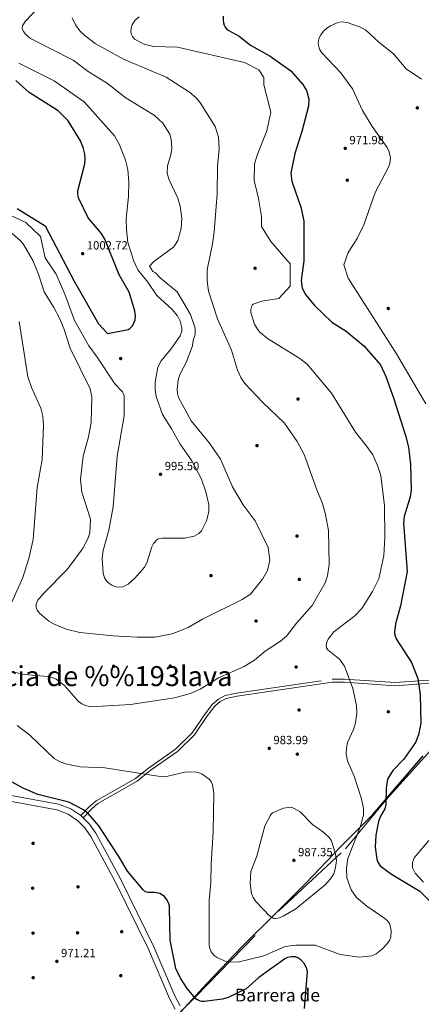
# Model space of a CAD drawing. Extents: x 559699 to 566555, y 738152 to 742841.
# Drawn here: x 560809 to 561171, y 741156 to 742044 of the extents above; entities that cross this region are included whole.
import ezdxf
from ezdxf.enums import TextEntityAlignment as Align

# ---------------------------------------------------------------- set-up
doc = ezdxf.new("R2010")
doc.units = 0
doc.header["$MEASUREMENT"] = 0
doc.linetypes.add('DGN Style 3', pattern=[107.84886, 77.0349, -30.81396])
for name, color, linetype in [('Nivel 1', 7, 'Continuous'), ('Nivel 17', 7, 'Continuous'), ('Nivel 21', 7, 'Continuous'), ('Nivel 34', 7, 'Continuous'), ('Nivel 4', 7, 'Continuous'), ('Nivel 41', 7, 'Continuous'), ('Nivel 45', 7, 'Continuous'), ('Nivel 5', 7, 'Continuous'), ('Nivel 7', 7, 'Continuous')]:
    doc.layers.add(name, color=color, linetype=linetype)
doc.styles.add('Style-arial', font='arial.shx', dxfattribs={"bigfont": 'arialbig.shx'})
doc.styles.add('Style-times', font='times.shx', dxfattribs={"bigfont": 'timesbig.shx'})

# ---------------------------------------------------------------- blocks, each defined once
blk = doc.blocks.new('5PATER')
at = {"layer": 'Nivel 7', "linetype": 'Continuous', "lineweight": 0}
h = blk.add_hatch(color=53, dxfattribs=at)
edge = h.paths.add_edge_path()
edge.add_ellipse((0, 0), major_axis=(-1.1, -1.11), ratio=0.999422, start_angle=0, end_angle=360)
blk = doc.blocks.new('5PERFI_1')
at = {"layer": 'Nivel 17', "linetype": 'Continuous', "lineweight": 0}
h = blk.add_hatch(color=7, dxfattribs=at)
edge = h.paths.add_edge_path()
edge.add_arc((0, 0), 1.56, 315, 675)
blk = doc.blocks.new('5PERFI')
at = {"layer": 'Nivel 17', "color": 7, "linetype": 'Continuous', "lineweight": 0}
blk.add_blockref('5PERFI_1', (0, 0), dxfattribs=at)

msp = doc.modelspace()

# ---------------------------------------------------------------- linework, layer by layer
at = {"layer": 'Nivel 1', "color": 7, "linetype": 'Continuous', "lineweight": 30}
msp.add_polyline3d([(560954.605, 741148.924, 973.382), (560978.149, 741174.516, 976.813), (561009.822, 741208.04, 981.318), (561041.392, 741239.274, 985.046), (561067.174, 741264.979, 985.819), (561098.723, 741298.248, 982.704), (561127.648, 741327.165, 977.224), (561149.119, 741352.062, 974.051), (561172.973, 741379.908, 973.754)], dxfattribs=at)
at = {"layer": 'Nivel 21', "color": 7, "linetype": 'DGN Style 3', "lineweight": 0}
msp.add_polyline3d([(560864.465, 741325.992, 974.936), (560872.685, 741334.56, 975.917), (560878.347, 741339.224, 976.51), (560913.71, 741359.405, 979.92), (560925.369, 741368.804, 980.975), (560949.822, 741385.908, 982.103), (560964.761, 741400.69, 983.05), (560976.477, 741417.887, 983.862), (560983.264, 741426.459, 984.001), (560988.532, 741431.143, 983.994), (560994.587, 741434.245, 984.344), (561004.788, 741436.459, 984.582), (561090.929, 741449.182, 980.835), (561102.193, 741449.182, 979.876), (561147.736, 741445.938, 975.549), (561194.012, 741449.285, 972.38)], dxfattribs=at)
at = {"layer": 'Nivel 21', "color": 7, "linetype": 'Continuous', "lineweight": 0}
msp.add_polyline3d([(561194.629, 741446.588, 972.38), (561147.738, 741443.196, 975.549), (561102.096, 741446.447, 979.876), (561091.13, 741446.447, 980.835), (561005.279, 741433.767, 984.582), (560995.517, 741431.648, 984.344), (560990.09, 741428.868, 983.994), (560985.261, 741424.574, 984.001), (560978.683, 741416.266, 983.862), (560966.873, 741398.932, 983.05), (560951.581, 741383.8, 982.103), (560927.014, 741366.617, 980.975), (560915.257, 741357.138, 979.92), (560879.906, 741336.965, 976.51), (560874.548, 741332.551, 975.917), (560866.485, 741324.147, 974.936)], dxfattribs=at)
at = {"layer": 'Nivel 21', "color": 7, "linetype": 'Continuous', "lineweight": 13}
for points in [[(560478.374, 741340.341, 972.699), (560569.854, 741360.678, 970.869), (560618.31, 741372.569, 974.323), (560642.981, 741378.197, 974.34), (560673.207, 741383.947, 974.125), (560682.215, 741384.45, 974.347), (560691.25, 741383.869, 974.546), (560705.489, 741381.177, 974.699), (560720.642, 741375.888, 974.84), (560729.331, 741371.635, 974.956), (560746.85, 741360.095, 975.329), (560763.217, 741353.245, 974.975), (560801.503, 741344.145, 974.084), (560844.261, 741336.382, 974.685), (560855.458, 741332.154, 974.846), (560864.465, 741325.992, 974.902), (560865.184, 741325.5, 974.907), (560866.485, 741324.147, 974.862), (560872.163, 741318.241, 974.666), (560877.866, 741310.084, 974.392), (560900.384, 741268.449, 974.551), (560930.288, 741207.647, 974.067), (560949.193, 741163.412, 973.616), (560953.88, 741154.529, 973.523)], [(560800.412, 741338.94, 974.084), (560842.835, 741331.238, 974.685), (560852.983, 741327.406, 974.846), (560861.731, 741321.421, 974.907), (560868.043, 741314.855, 974.666), (560873.335, 741307.287, 974.392), (560895.659, 741266.01, 974.551), (560925.455, 741205.427, 974.067), (560944.39, 741161.123, 973.616), (560949.564, 741151.317, 973.523)]]:
    msp.add_polyline3d(points, dxfattribs=at)
at = {"layer": 'Nivel 34', "color": 7, "linetype": 'DGN Style 3', "lineweight": 13}
msp.add_polyline3d([(560256.454, 740692.232, 973.305), (560323.714, 740726.504, 970.323), (560381.486, 740756.769, 967.535), (560398.146, 740765.696, 966.183), (560436.664, 740785.478, 969.775), (560474.768, 740805.06, 973.854), (560497.773, 740818.567, 975.099), (560544.543, 740847.242, 974.394), (560611.614, 740889.565, 970.282), (560673.594, 740928.619, 964.476), (560737.246, 740968.493, 963.578), (560810.318, 741013.656, 970.538), (560817.842, 741019.151, 970.89), (560834.279, 741028.925, 971.151), (560861.351, 741054.812, 966.635), (560924.197, 741119.193, 969.256), (560967.873, 741162.71, 975.2), (561042.775, 741239.876, 985.047), (561103.069, 741295.991, 981.38), (561140.85, 741341.602, 974.861), (561195.49, 741402.28, 972.813), (561232.8, 741447.592, 969.819)], dxfattribs=at)
at = {"layer": 'Nivel 4', "color": 30, "linetype": 'Continuous', "lineweight": 30, "flags": 128}
for points, elevation in [([(560992.893, 742046.929), (560992.757, 742043.474), (560993.088, 742041.029), (560993.792, 742038.882), (560994.692, 742037.072), (560995.807, 742035.56), (560997.275, 742034.266), (561007.158, 742028.862), (561017.372, 742020.914), (561035, 742010.94), (561053.753, 741997.757), (561064.627, 741985.294), (561067.798, 741980.103), (561070.057, 741972.421), (561069.605, 741965.885), (561063.632, 741942.856), (561057.245, 741923.08), (561053.882, 741905.493), (561054.817, 741898.079), (561063.239, 741873.936), (561065.486, 741861.99), (561065.493, 741826.427), (561063.04, 741808.629), (561063.914, 741801.609), (561066.949, 741796.023), (561075.242, 741785.931), (561090.868, 741771.09), (561103.61, 741762.902), (561119.659, 741749.8), (561134.569, 741732.665), (561139.55, 741722.059), (561146.302, 741702.938), (561157.195, 741668.825), (561159.808, 741658.243), (561161.722, 741642.743), (561162.125, 741619.438), (561161.294, 741613.591), (561156.039, 741595.716), (561155.248, 741589.771), (561158.662, 741546.098), (561152.62, 741515.351), (561148.085, 741499.001), (561147.264, 741491.456), (561147.499, 741488.715), (561148.605, 741485.386), (561162.516, 741464.081), (561168.25, 741449.809), (561170.396, 741435.02), (561171.111, 741409.408), (561168.907, 741398.914), (561166.03, 741392.048), (561155.567, 741376.845), (561145.743, 741366.796), (561140.958, 741358.951), (561139.588, 741350.771), (561139.542, 741336.265), (561138.443, 741332.193)], 975), ([(560807.165, 741873.679), (560832.275, 741858.004), (560858.432, 741808.11), (560880.23, 741769.555), (560888.594, 741760.773), (560906.068, 741764.021), (560907.014, 741764.332), (560908.572, 741765.288), (560910.645, 741767.464), (560912.266, 741770.218), (560913.364, 741773.156), (560913.668, 741776.226), (560913.107, 741781.285), (560907.986, 741797.956), (560899.044, 741813.651), (560886.209, 741845.937), (560882.861, 741851.165), (560870.924, 741864.977), (560862.35, 741883.225), (560861.679, 741886.883), (560861.824, 741889.623), (560867.925, 741913.882), (560868.287, 741918.287), (560867.924, 741922.435), (560866.54, 741928.518), (560864.082, 741934.425), (560853.129, 741952.577), (560843.895, 741961.676), (560817.997, 741978.011), (560805.81, 741988.927)], 1000), ([(561066.204, 741152.161), (561068.7, 741185.017), (561068.168, 741187.954), (561066.01, 741192.223), (561062.888, 741195.894), (561060.113, 741197.811), (561057.839, 741198.507), (561054.285, 741198.721), (561050.816, 741197.989), (561048.474, 741196.928), (561025.037, 741179.886), (561013.516, 741169.827), (560997.383, 741161.909), (560992.3, 741160.555), (560975.616, 741158.476), (560973.465, 741158.502), (560971.39, 741158.943), (560969.549, 741159.799), (560967.983, 741160.914), (560960.247, 741170.181), (560954.19, 741179.3), (560950.227, 741188.037), (560945.112, 741213.622), (560944.453, 741242.945), (560944.283, 741244.76), (560943.798, 741246.572), (560942.218, 741249.898), (560939.85, 741252.922), (560935.629, 741255.639), (560930.828, 741256.556), (560925.499, 741256.601), (560923.66, 741257.083), (560921.957, 741257.999), (560920.548, 741259.214), (560906.51, 741275.842), (560898.729, 741289.193), (560880.594, 741316.866), (560871.07, 741327.996), (560866.925, 741331.305), (560853.639, 741338.188), (560825.708, 741345.116), (560812.391, 741350.696), (560798.705, 741358.307)], 975), ([(561138.443, 741332.193), (561134.383, 741325.062), (561132.832, 741320.612), (561130.323, 741308.518), (561129.8, 741297.64), (561131.448, 741286.776), (561132.294, 741284.058), (561134.386, 741280.815), (561144.441, 741273.103), (561170.056, 741257.831), (561183.738, 741244.458)], 975)]:
    msp.add_lwpolyline(points, dxfattribs=dict(at, elevation=elevation))
at = {"layer": 'Nivel 5', "color": 30, "linetype": 'Continuous', "lineweight": 0, "flags": 128}
for points, elevation in [([(560832.155, 742060.991), (560814.158, 742042.049), (560811.793, 742038.363), (560811.505, 742037.118), (560811.572, 742035.855), (560812.015, 742034.516), (560812.734, 742033.159), (560814.784, 742030.409), (560818.97, 742026.903), (560857.48, 742007.351), (560871.103, 741997.135), (560888.44, 741986.272), (560905.339, 741972.958), (560930.521, 741957.605), (560938.38, 741950.609), (560944.64, 741940.702), (560945.951, 741936.191), (560946.379, 741927.826), (560945.607, 741921.999), (560942.671, 741911.895), (560942.415, 741905.499), (560943.93, 741900.022), (560951.775, 741882.764), (560953.991, 741875.614), (560955.442, 741864.748), (560954.809, 741855.528), (560951.779, 741844.753), (560948.185, 741838.888), (560930.249, 741825.809), (560926.229, 741821.619), (560929.438, 741816.62), (560931.618, 741815.486), (560935.977, 741810.95), (560951.236, 741798.477), (560963.225, 741778.065), (560967.584, 741765.592), (560967.584, 741759.922), (560965.808, 741754.709), (560965.031, 741749.553), (560959.559, 741734.795), (560953.981, 741724.379), (560952.238, 741719.098), (560951.384, 741710.567), (560951.626, 741706.602), (560952.536, 741703.154), (560963.78, 741682.147), (560980.308, 741661.904), (560990.267, 741647.6), (561001.042, 741622.643), (561010.914, 741606.443), (561021.525, 741591.925), (561033.302, 741567.764), (561034.736, 741556.327), (561032.722, 741547.019), (561028.153, 741539.234), (561017.285, 741525.804), (561009.915, 741520.882), (560974.286, 741503.073), (560961.15, 741495.668), (560946.778, 741490.09), (560931.088, 741486.952), (560915.36, 741486.833), (560893.485, 741488.036), (560863.546, 741491.123), (560851.329, 741494.283), (560840.349, 741498.575), (560835.653, 741501.446), (560827.082, 741508.734), (560825.229, 741511.367), (560824.305, 741514.045), (560824.158, 741515.366), (560824.249, 741516.669), (560825.666, 741520.428), (560830.955, 741526.698), (560852.134, 741548.028), (560865.93, 741566.746), (560870.728, 741575.637), (560872.51, 741581.096), (560873.26, 741593.495), (560865.351, 741617.68), (560864.253, 741629.1), (560866.645, 741650.252), (560871.311, 741667.649), (560873.835, 741680.552), (560874.438, 741703.785), (560872.775, 741710.761), (560854.958, 741747.613), (560849.142, 741765.378)], 990), ([(560856.647, 742045.455), (560859.549, 742039.119), (560863.588, 742033.875), (560868.215, 742029.385), (560877.436, 742022.476), (560902.887, 742008.092), (560941.433, 741992.093), (560962.519, 741978.392), (560968.451, 741973.476), (560971.811, 741969.57), (560985.668, 741947.376), (560988.51, 741937.98), (560989.287, 741927.426), (560987.669, 741911.785), (560987.216, 741886.678), (560984.707, 741852.638), (560983.297, 741841.617), (560978.452, 741818.239), (560978.337, 741808.311), (560979.659, 741798.886), (560987.592, 741774.089), (561000.362, 741745.829), (561005.825, 741727.726), (561008.63, 741721.113), (561012.453, 741715.769), (561028.448, 741698.68), (561047.927, 741679.956), (561059.497, 741663.55), (561065.848, 741651.788), (561077.2, 741619.789), (561082.389, 741607.625), (561085.177, 741597.439), (561087.773, 741583.266), (561088.244, 741552.422), (561086.769, 741542.268), (561084.855, 741535.98), (561073.104, 741515.401), (561058.956, 741499.424), (561049.872, 741487.841), (561044.453, 741483.406), (561030.676, 741474.319), (561020.977, 741466.265), (561011.579, 741460.62)], 985), ([(560916.895, 742046.251), (560913.048, 742042.97), (560910.724, 742039.087), (560909.952, 742036.339), (560909.659, 742032.686), (560910.047, 742030.616), (560910.907, 742028.786), (560912.896, 742026.371), (560921.47, 742021.807), (560930.009, 742019.71), (560951.505, 742019.155), (561012.099, 742005.255), (561025.03, 741998.528), (561029.34, 741991.802), (561029.34, 741985.075), (561035.806, 741960.41), (561032.149, 741943.703), (561023.367, 741921.76), (561021.15, 741913.378), (561020.828, 741898.851), (561024.523, 741882.513), (561027.185, 741866.235), (561027.185, 741857.266), (561035.806, 741843.812), (561053.047, 741823.632), (561053.047, 741803.452), (561043.012, 741792.418), (561027.714, 741789.854), (561019.934, 741787.279), (561019.189, 741786.524), (561018.174, 741784.762), (561017.655, 741782.568), (561017.633, 741779.824), (561021.133, 741769.327), (561023.59, 741764.685), (561025.917, 741761.878), (561032.741, 741756.375), (561061.748, 741738.382), (561068.569, 741733.234), (561090.405, 741706.927), (561112.06, 741671.816), (561122.404, 741658.994), (561127.624, 741651.251), (561132.007, 741641.628), (561134.984, 741632.627), (561138.295, 741605.354), (561138.475, 741576.778), (561137.769, 741560.59), (561133.046, 741539.68), (561127.435, 741528.138), (561117.821, 741512.901), (561111.547, 741506.328)], 980), ([(561083.209, 742033.546), (561086.192, 742036.23), (561089.514, 742038.362), (561096.205, 742041.306), (561099.597, 742041.84), (561104.614, 742041.181), (561115.729, 742037.423), (561120.996, 742034.693), (561133.184, 742023.521), (561146.355, 742013.026), (561157.848, 741999.52), (561171.446, 741990.054)], 970), ([(561175.337, 741697.26), (561149.179, 741742.618), (561105.584, 741810.655), (561101.415, 741822.825), (561105.568, 741833.963), (561113.619, 741846.625), (561119.641, 741858.84), (561129.917, 741887.857), (561141.968, 741910.886), (561143.072, 741914.267), (561143.632, 741919.244), (561142.494, 741924.526), (561140.772, 741928.443), (561127.112, 741947.599), (561118.357, 741961.95), (561109.452, 741981.452), (561098.88, 741996.029), (561081.597, 742013.86), (561079.623, 742017.104), (561078.289, 742021.99), (561079.088, 742026.791), (561080.783, 742030.255), (561083.209, 742033.546)], 970), ([(560753.966, 741889.193), (560815, 741860.844), (560828.079, 741848.371), (560832.438, 741829.094), (560842.247, 741814.352), (560849.876, 741796.209), (560858.595, 741772.396), (560871.674, 741749.717), (560879.303, 741739.511), (560894.968, 741715.421), (560901.96, 741708.301), (560903.463, 741704.679), (560903.657, 741686.464), (560897.235, 741650.288), (560893.539, 741604.418), (560889.665, 741583.336), (560884.708, 741565.246), (560883.627, 741558.332), (560884.483, 741544.581), (560885.872, 741540.367), (560887.466, 741537.831), (560889.71, 741535.635), (560892.366, 741533.895), (560895.039, 741532.59), (560897.766, 741531.936), (560902.401, 741532.478), (560907.162, 741534.739), (560913.187, 741540.224), (560922.082, 741550.483), (560924.167, 741554.759), (560928.342, 741568.542), (560929.962, 741571.473), (560932.862, 741574.708), (560933.943, 741575.406), (560935.105, 741575.867), (560937.687, 741576.337), (560958.115, 741576.111), (560966.608, 741578.138), (560970.935, 741580.494), (560973.368, 741582.819), (560977.849, 741591.926), (560979.89, 741600.01), (560979.829, 741606.641), (560977.132, 741617.952), (560973.251, 741629.375), (560964.502, 741645.937), (560953.868, 741660.948), (560945.842, 741675.58), (560938.029, 741687.728), (560932.499, 741703.915), (560931.532, 741710.264), (560931.588, 741716.975), (560933.792, 741730.468), (560936.914, 741736.073), (560946.529, 741748.015), (560953.862, 741758.817), (560955.493, 741762.952), (560955.574, 741765.794), (560953.936, 741771.942), (560951.459, 741776.761), (560946.785, 741782.435), (560932.91, 741794.998), (560924.822, 741806.966), (560915.908, 741818.337), (560912.326, 741826.129), (560906.892, 741842.831), (560905.515, 741854.703), (560905.179, 741864.135), (560907.398, 741884.516), (560907.594, 741897.227), (560906.851, 741908.61), (560904.843, 741917.182), (560899.231, 741930.902), (560894.719, 741939.104), (560867.467, 741969.818), (560840.546, 741988.712), (560808.493, 742004.653)], 995), ([(560849.142, 741765.378), (560845.117, 741774.609), (560840.121, 741784.327), (560831.428, 741798.323), (560826.714, 741813.451), (560821.223, 741826.698), (560812.385, 741841.661), (560809.88, 741844.586), (560802.616, 741851.132)], 990), ([(560802.133, 741518.503), (560812.117, 741540.749), (560817.711, 741558.014), (560821.354, 741574.97), (560825.103, 741621.965), (560829.541, 741647.314), (560830.769, 741677.872), (560830.164, 741686.158), (560828.44, 741693.488), (560819.855, 741712.143), (560816.695, 741721.853), (560808.902, 741771.498)], 985), ([(561111.547, 741506.328), (561092.477, 741491.623), (561087.447, 741485), (561086.238, 741482.584), (561085.588, 741479.344), (561086.054, 741477.432), (561087.249, 741475.663), (561097.705, 741467.026), (561102.225, 741460.7), (561109.812, 741440.558), (561113.086, 741425.224), (561113.328, 741418.299), (561112.159, 741409.667), (561110.421, 741403.558), (561104.989, 741391.859), (561103.855, 741387.056), (561103.534, 741381.588), (561104.856, 741375.32), (561110.824, 741361.641), (561117.348, 741341.197), (561119.159, 741332.564), (561119.335, 741326.566), (561116.346, 741315.455), (561105.058, 741287.3), (561104.106, 741278.61), (561104.338, 741269.968), (561108.216, 741259.078), (561112.917, 741252.299), (561122.202, 741244.483), (561138.614, 741233.318), (561140.957, 741231.122), (561142.689, 741228.666), (561143.676, 741225.535), (561144.151, 741222.163), (561143.872, 741216.339), (561143.039, 741213.887), (561141.672, 741211.589), (561136.655, 741206.09), (561130.645, 741201.375), (561126.789, 741199.495), (561115.369, 741198.476), (561098.164, 741200.834), (561075.81, 741209.199), (561058.205, 741209.265), (561048.524, 741207.862), (561029.571, 741199.473), (561007.205, 741194.141), (560996.766, 741193.956), (560987.465, 741197.983), (560984.749, 741199.801), (560981.867, 741203.059), (560980.46, 741207.076), (560980.145, 741210.094), (560980.288, 741249.842), (560981.787, 741265.621), (560982.054, 741282.792), (560983.848, 741311.085), (560984.376, 741346.317), (560983.144, 741353.887), (560981.942, 741356.643), (560980.191, 741358.882), (560973.511, 741363.576), (560969.93, 741364.935), (560967.322, 741365.372), (560958.165, 741365.275), (560942.794, 741361.684), (560936.067, 741361.208), (560886.205, 741369.024), (560864.035, 741370.146), (560851.744, 741372.437), (560845.673, 741374.372), (560840.304, 741377.614), (560818.483, 741398.475), (560806.981, 741407.165)], 980), ([(561011.579, 741460.62), (560988.455, 741450.192), (560971.962, 741439.923), (560963.381, 741436.179), (560948.94, 741432.14), (560909.31, 741426.087), (560873.324, 741424.242), (560868.56, 741425.317), (560865.453, 741426.738), (560862.262, 741428.948), (560849.658, 741443.374), (560842.22, 741449.208), (560838.54, 741450.704), (560834.291, 741451.625), (560813.518, 741453.428), (560805.435, 741455.034)], 985), ([(561038.009, 741328.834), (561037.104, 741328.394), (561036.366, 741327.717), (561035.068, 741325.816), (561030.428, 741316.787), (561022.998, 741289.536), (561017.664, 741275.479), (561017.158, 741264.877), (561018.389, 741255.729), (561019.924, 741252.027), (561022.077, 741248.567), (561034.67, 741235.759), (561037.811, 741233.663), (561039.028, 741233.314), (561040.265, 741233.249), (561043.563, 741233.901), (561046.929, 741235.284), (561058.196, 741241.947), (561084.706, 741263.554), (561089.641, 741269.006), (561092.455, 741273.524), (561094.156, 741279.1), (561094.919, 741285.473), (561093.991, 741291.303), (561090.935, 741301.539), (561090.076, 741303.709), (561088.578, 741306.122), (561083.619, 741310.838), (561073.437, 741317.85), (561062.083, 741329.44), (561056.755, 741332.545), (561055.013, 741333.244), (561053.393, 741333.51), (561047.023, 741332.799), (561038.009, 741328.834)], 985), ([(561173.242, 741265.864), (561165.927, 741274.048), (561163.568, 741278.927), (561163.38, 741283.682), (561165.07, 741287.956), (561178.115, 741303.531)], 970)]:
    msp.add_lwpolyline(points, dxfattribs=dict(at, elevation=elevation))

# ---------------------------------------------------------------- block references
at = {"layer": 'Nivel 17', "color": 7, "linetype": 'Continuous', "lineweight": 0}
for p in [(561104.612, 741899.083, 970.26), (561021.533, 741819.654, 985.555), (561141.578, 741783.369, 965.148), (560900.417, 741738.229, 999.468), (561060.29, 741701.643, 983.029), (561023.275, 741659.707, 983.779), (561059.334, 741578.131, 988.397), (560981.801, 741542.432, 991.278), (561061.397, 741539.047, 988.614), (561022.44, 741501.481, 988.318), (560894.079, 741460.724, 987.528), (560945.017, 741460.849, 987.686), (561058.561, 741460.027, 983.798), (561061.234, 741421.283, 983.344), (561141.647, 741419.66, 978.134), (561059.631, 741381.407, 983.976), (560821.416, 741300.978, 970.556), (560820.941, 741260.576, 968.464), (560861.885, 741261.782, 971.858), (560821.257, 741219.981, 970.062), (560861.476, 741220.295, 971.839), (560901.316, 741221.277, 973.062), (560900.482, 741181.642, 970.891), (560821.471, 741179.781, 970.181)]:
    msp.add_blockref('5PERFI', p, dxfattribs=at)
at = {"layer": 'Nivel 7', "color": 53, "linetype": 'Continuous', "lineweight": 0}
for p in [(561167.76, 741964.315, 967.298), (561102.805, 741927.729, 971.975), (560866.103, 741832.824, 1002.723), (560936.298, 741633.799, 995.5), (561034.308, 741386.676, 983.994), (561056.518, 741285.631, 987.349), (560842.823, 741194.601, 971.206)]:
    msp.add_blockref('5PATER', p, dxfattribs=at)

# ---------------------------------------------------------------- texts
at = {"layer": 'Nivel 41', "color": 7, "linetype": 'Continuous', "lineweight": 0, "style": 'Style-arial'}
for s, p in [('971.98', (561106.555, 741931.479, 971.975)), ('1002.72', (560869.853, 741836.574, 1002.723)), ('995.50', (560940.048, 741637.549, 995.5)), ('983.99', (561038.058, 741390.426, 983.994)), ('987.35', (561060.268, 741289.381, 987.349)), ('971.21', (560846.573, 741198.351, 971.206))]:
    msp.add_text(s, height=7.5, dxfattribs=at).set_placement(p)
at = {"layer": 'Nivel 45', "color": 7, "linetype": 'Continuous', "lineweight": 0, "style": 'Style-times'}
msp.add_text('Provincia de %%193lava', height=18, dxfattribs=at).set_placement((560720.213, 741442.812, 975))
msp.add_text('Barrera de', height=11.5, dxfattribs=at).set_placement((561041.646, 741164.128, 972.17), align=Align.MIDDLE_CENTER)

doc.saveas('drawing.dxf')
